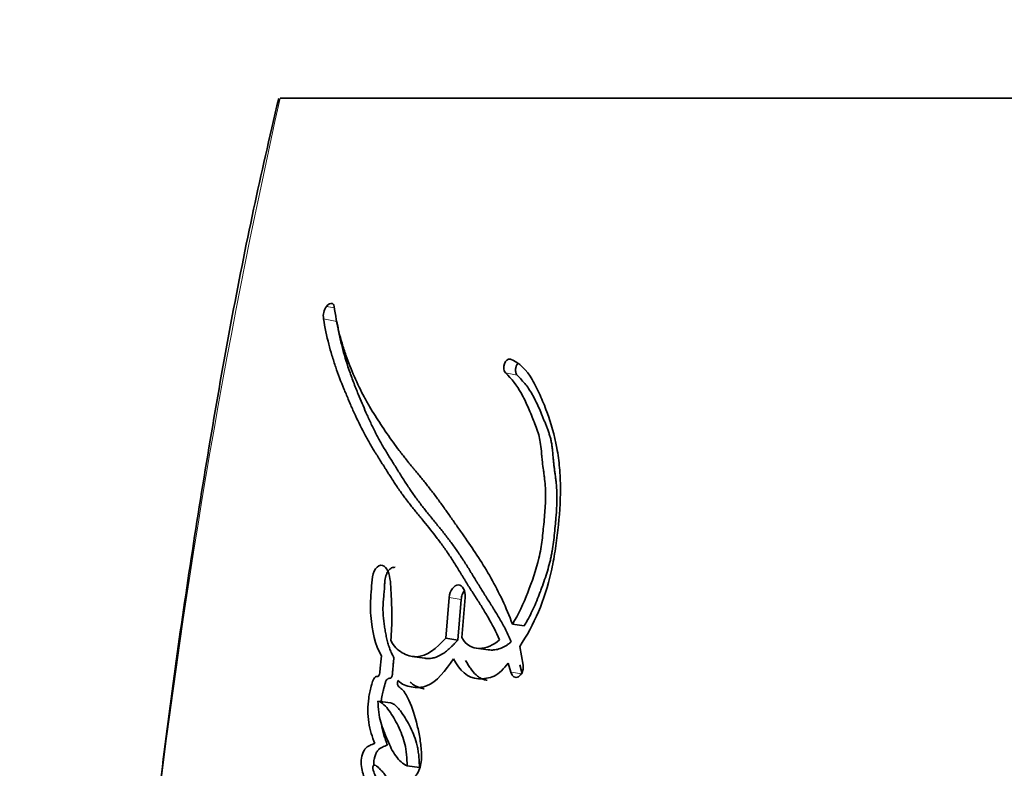
# Model space of a CAD drawing. Units: millimetres. Extents: x 0 to 787, y 0 to 1164.
# Drawn here: x 376 to 389, y 388 to 398 of the extents above; entities that cross this region are included whole.
import ezdxf
from ezdxf import colors
from ezdxf.entities.mleader import LeaderData, LeaderLine
from ezdxf.math import Vec2, Vec3

# ---------------------------------------------------------------- set-up
doc = ezdxf.new("R2010")
doc.units = ezdxf.units.MM
doc.layers.add('DV3_Défaut', color=7, linetype='Continuous')
doc.layers.add('Défaut', color=7, linetype='Continuous')

# ---------------------------------------------------------------- blocks, each defined once
blk = doc.blocks.new('_DOT')
at = {"color": 0}
blk.add_line((0, 0), (-1, 0), dxfattribs=at)
at = {"color": 0, "const_width": 0.333}
blk.add_lwpolyline([(-0.1665, 0, 1), (0.1665, 0, 1)], format="xyb", close=True, dxfattribs=at)
blk = doc.blocks.new('SE2')
at = {"layer": 'DV3_Défaut', "color": 7, "linetype": 'Continuous', "lineweight": 35}
for p, q in [((379.464, 396.537), (395.421, 396.537)), ((381.619, 390.172), (381.574, 389.652)), ((381.772, 390.147), (381.728, 389.628)), ((381.779, 389.663), (381.822, 390.172)), ((382.573, 389.808), (382.425, 389.831)), ((381.728, 389.628), (381.574, 389.652)), ((381.963, 389.525), (382.114, 389.502)), ((382.563, 389.308), (382.517, 389.545)), ((381.145, 389.42), (381.302, 389.397)), ((382.371, 389.335), (382.403, 389.221)), ((382.519, 389.312), (382.55, 389.199)), ((380.87, 388.829), (380.71, 388.851)), ((381.24, 388.004), (381.084, 388.024))]:
    blk.add_line(p, q, dxfattribs=at)
at = {"layer": 'DV3_Défaut', "color": 7, "linetype": 'Continuous', "lineweight": 18}
for p, q in [((380.156, 393.864), (380.054, 393.883)), ((380.187, 393.691), (380.017, 393.723)), ((382.486, 393.005), (382.336, 393.035)), ((381.772, 390.147), (381.619, 390.172)), ((382.55, 389.199), (382.403, 389.221))]:
    blk.add_line(p, q, dxfattribs=at)
blk.add_arc((469.183, 376.428), 91.945, 167.36668, 179.61866, dxfattribs=at)
at = {"layer": 'DV3_Défaut', "color": 7, "linetype": 'Continuous', "lineweight": 35}
blk.add_arc((380.233, 393.756), 0.219, 144.6287, 188.7882, dxfattribs=at)
for points, knots in [([(379.445, 396.534), (379.325, 396.017), (379.013, 394.666), (378.553, 392.147), (378.093, 389.153), (377.724, 386.045), (377.452, 382.874), (377.277, 379.773), (377.239, 377.94), (377.222, 376.978)], [0, 0, 0, 0, 0.073449, 0.225453, 0.379678, 0.537702, 0.699934, 0.866831, 1, 1, 1, 1]), ([(382.425, 389.831), (382.344, 390.046), (382.254, 390.236), (382.098, 390.512), (382.048, 390.593), (381.935, 390.768), (381.885, 390.841), (381.811, 390.949), (381.8, 390.964), (381.772, 391.004), (381.757, 391.025), (381.726, 391.07), (381.715, 391.085), (381.684, 391.129), (381.67, 391.149), (381.646, 391.184), (381.628, 391.21), (381.6, 391.249), (381.587, 391.268), (381.562, 391.302), (381.546, 391.326), (381.518, 391.365), (381.504, 391.383), (381.465, 391.437), (381.434, 391.479), (381.38, 391.549), (381.351, 391.586), (381.292, 391.66), (381.268, 391.69), (381.219, 391.748), (381.208, 391.762), (381.184, 391.791), (381.184, 391.791), (381.17, 391.809), (381.16, 391.82), (381.127, 391.86), (381.117, 391.872), (381.096, 391.899), (381.077, 391.922), (381.039, 391.969), (381.009, 392.008), (380.927, 392.117), (380.878, 392.185), (380.797, 392.303), (380.771, 392.341), (380.725, 392.412), (380.696, 392.456), (380.652, 392.526), (380.625, 392.57), (380.581, 392.645), (380.556, 392.689), (380.449, 392.889), (380.366, 393.077), (380.286, 393.307), (380.268, 393.362), (380.238, 393.461), (380.225, 393.51), (380.19, 393.653), (380.168, 393.775), (380.152, 393.882)], [0, 0, 0, 0, 0.125, 0.125, 0.1875, 0.1875, 0.25, 0.25, 0.265625, 0.265625, 0.28125, 0.28125, 0.296875, 0.296875, 0.3125, 0.3125, 0.328125, 0.328125, 0.34375, 0.34375, 0.359375, 0.359375, 0.375, 0.375, 0.40625, 0.40625, 0.4375, 0.4375, 0.46875, 0.46875, 0.484375, 0.484375, 0.492188, 0.492188, 0.5, 0.5, 0.515625, 0.515625, 0.53125, 0.53125, 0.5625, 0.5625, 0.625, 0.625, 0.65625, 0.65625, 0.6875, 0.6875, 0.71875, 0.71875, 0.75, 0.75, 0.875, 0.875, 0.90625, 0.90625, 0.9375, 0.9375, 1, 1, 1, 1]), ([(380.017, 393.723), (380.034, 393.616), (380.058, 393.5), (380.096, 393.354), (380.109, 393.306), (380.139, 393.207), (380.157, 393.152), (380.202, 393.019), (380.239, 392.922), (380.295, 392.786), (380.311, 392.748), (380.343, 392.673), (380.354, 392.647), (380.374, 392.601), (380.381, 392.585), (380.435, 392.464), (380.472, 392.385), (380.539, 392.255), (380.562, 392.212), (380.606, 392.135), (380.634, 392.088), (380.661, 392.045), (380.666, 392.035), (380.678, 392.016), (380.688, 392), (380.699, 391.983), (380.713, 391.96), (380.745, 391.91), (380.754, 391.895), (380.772, 391.867), (380.778, 391.858), (380.79, 391.838), (380.8, 391.823), (380.81, 391.806), (380.825, 391.783), (380.849, 391.745), (380.856, 391.734), (380.869, 391.715), (380.872, 391.71), (380.907, 391.655), (380.928, 391.622), (380.983, 391.541), (381.011, 391.501), (381.048, 391.451), (381.061, 391.433), (381.089, 391.397), (381.106, 391.375), (381.145, 391.325), (381.176, 391.286), (381.234, 391.216), (381.26, 391.184), (381.357, 391.066), (381.406, 391.004), (381.496, 390.886), (381.523, 390.85), (381.579, 390.771), (381.609, 390.727), (381.658, 390.652), (381.689, 390.603), (381.725, 390.545), (381.741, 390.518), (381.758, 390.491), (381.764, 390.481), (381.777, 390.46), (381.787, 390.444), (381.797, 390.428), (381.801, 390.421), (381.817, 390.395), (381.821, 390.388), (381.828, 390.377), (381.828, 390.378), (381.847, 390.346), (381.859, 390.327), (381.897, 390.266), (381.922, 390.228), (381.984, 390.13), (382.006, 390.097), (382.063, 390.005), (382.087, 389.965), (382.168, 389.825), (382.215, 389.735), (382.26, 389.63)], [0, 0, 0, 0, 0.0625, 0.0625, 0.09375, 0.09375, 0.125, 0.125, 0.1875, 0.1875, 0.21875, 0.21875, 0.234375, 0.234375, 0.25, 0.25, 0.3125, 0.3125, 0.34375, 0.34375, 0.375, 0.375, 0.382812, 0.382812, 0.390625, 0.390625, 0.40625, 0.40625, 0.421875, 0.421875, 0.429688, 0.429688, 0.4375, 0.4375, 0.453125, 0.453125, 0.460938, 0.460938, 0.46875, 0.46875, 0.5, 0.5, 0.53125, 0.53125, 0.546875, 0.546875, 0.5625, 0.5625, 0.59375, 0.59375, 0.625, 0.625, 0.6875, 0.6875, 0.71875, 0.71875, 0.75, 0.75, 0.78125, 0.78125, 0.796875, 0.796875, 0.804688, 0.804688, 0.8125, 0.8125, 0.820312, 0.820312, 0.824219, 0.824219, 0.828125, 0.828125, 0.84375, 0.84375, 0.875, 0.875, 0.90625, 0.90625, 0.9375, 0.9375, 1, 1, 1, 1]), ([(380.187, 393.691), (380.192, 393.663), (380.201, 393.608), (380.222, 393.501), (380.264, 393.319), (380.325, 393.116), (380.388, 392.943), (380.428, 392.839), (380.465, 392.748), (380.508, 392.646), (380.56, 392.524), (380.617, 392.398), (380.67, 392.29), (380.714, 392.206), (380.748, 392.145), (380.783, 392.084), (380.818, 392.025), (380.855, 391.966), (380.891, 391.907), (380.928, 391.849), (380.965, 391.79), (381.002, 391.73), (381.04, 391.671), (381.077, 391.612), (381.116, 391.554), (381.155, 391.497), (381.208, 391.422), (381.264, 391.349), (381.32, 391.278), (381.363, 391.224), (381.406, 391.171), (381.464, 391.1), (381.536, 391.011), (381.622, 390.901), (381.692, 390.805), (381.747, 390.726), (381.801, 390.644), (381.854, 390.56), (381.906, 390.475), (381.938, 390.422), (381.964, 390.379), (381.991, 390.336), (382.024, 390.282), (382.057, 390.229), (382.084, 390.187), (382.111, 390.144), (382.145, 390.091), (382.185, 390.027), (382.225, 389.962), (382.264, 389.895), (382.303, 389.827), (382.34, 389.756), (382.375, 389.683), (382.398, 389.632), (382.409, 389.607)], [0, 0, 0, 0, 0.015865, 0.031646, 0.063027, 0.125447, 0.161091, 0.178926, 0.196772, 0.223555, 0.250355, 0.281661, 0.313013, 0.328667, 0.344303, 0.359928, 0.375546, 0.391162, 0.406778, 0.422393, 0.438009, 0.453626, 0.469243, 0.484859, 0.500476, 0.516094, 0.531717, 0.56299, 0.578641, 0.594299, 0.609961, 0.625619, 0.656906, 0.688132, 0.719292, 0.734853, 0.750407, 0.781515, 0.797074, 0.812635, 0.820416, 0.828197, 0.843758, 0.859317, 0.867096, 0.874875, 0.890434, 0.905997, 0.921567, 0.937154, 0.952771, 0.968437, 0.984236, 1, 1, 1, 1]), ([(382.517, 389.545), (382.699, 389.824), (382.838, 390.135), (382.938, 390.588), (382.953, 390.668), (382.982, 390.856), (382.994, 390.943), (383.024, 391.204), (383.036, 391.39), (383.036, 391.648), (383.032, 391.742), (383.018, 391.908), (383.006, 391.993), (382.96, 392.241), (382.917, 392.39), (382.835, 392.614), (382.807, 392.683), (382.745, 392.82), (382.711, 392.89), (382.61, 393.067), (382.508, 393.169), (382.4, 393.208)], [0, 0, 0, 0, 0.25, 0.25, 0.3125, 0.3125, 0.375, 0.375, 0.5, 0.5, 0.5625, 0.5625, 0.625, 0.625, 0.75, 0.75, 0.8125, 0.8125, 0.875, 0.875, 1, 1, 1, 1]), ([(382.489, 393.151), (382.488, 393.15), (382.485, 393.145), (382.479, 393.136), (382.473, 393.121), (382.468, 393.105), (382.465, 393.088), (382.464, 393.072), (382.465, 393.055), (382.467, 393.04), (382.472, 393.027), (382.478, 393.014), (382.483, 393.008), (382.486, 393.005)], [0, 0, 0, 0, 0.018857, 0.116603, 0.215072, 0.312976, 0.41154, 0.509504, 0.608001, 0.705892, 0.804198, 0.901924, 1, 1, 1, 1]), ([(382.336, 393.035), (382.415, 392.955), (382.479, 392.879), (382.569, 392.716), (382.593, 392.666), (382.633, 392.574), (382.644, 392.55), (382.671, 392.485), (382.683, 392.456), (382.715, 392.376), (382.742, 392.308), (382.776, 392.185), (382.786, 392.119), (382.794, 392.025), (382.794, 392.022), (382.796, 391.994), (382.797, 391.987), (382.799, 391.966), (382.801, 391.944), (382.807, 391.887), (382.811, 391.86), (382.82, 391.793), (382.822, 391.779), (382.827, 391.742), (382.83, 391.721), (382.836, 391.674), (382.84, 391.63), (382.848, 391.524), (382.848, 391.449), (382.84, 391.287), (382.835, 391.221), (382.823, 391.093), (382.819, 391.051), (382.812, 390.988), (382.807, 390.938), (382.793, 390.833), (382.78, 390.748), (382.728, 390.524), (382.672, 390.37), (382.567, 390.098), (382.5, 389.949), (382.425, 389.831)], [0, 0, 0, 0, 0.125, 0.125, 0.1875, 0.1875, 0.21875, 0.21875, 0.25, 0.25, 0.3125, 0.3125, 0.375, 0.375, 0.382813, 0.382813, 0.390625, 0.390625, 0.40625, 0.40625, 0.4375, 0.4375, 0.453125, 0.453125, 0.46875, 0.46875, 0.5, 0.5, 0.5625, 0.5625, 0.625, 0.625, 0.65625, 0.65625, 0.6875, 0.6875, 0.75, 0.75, 0.875, 0.875, 1, 1, 1, 1]), ([(382.486, 393.005), (382.504, 392.986), (382.541, 392.947), (382.594, 392.885), (382.644, 392.817), (382.688, 392.741), (382.729, 392.66), (382.768, 392.575), (382.798, 392.503), (382.822, 392.444), (382.84, 392.4), (382.858, 392.356), (382.875, 392.311), (382.891, 392.265), (382.906, 392.218), (382.916, 392.177), (382.923, 392.143), (382.928, 392.108), (382.933, 392.072), (382.936, 392.035), (382.939, 392.008), (382.941, 391.98), (382.943, 391.952), (382.946, 391.925), (382.95, 391.888), (382.955, 391.842), (382.961, 391.797), (382.966, 391.76), (382.971, 391.724), (382.977, 391.678), (382.983, 391.623), (382.99, 391.549), (382.993, 391.455), (382.99, 391.341), (382.984, 391.245), (382.977, 391.168), (382.97, 391.09), (382.961, 390.993), (382.948, 390.877), (382.934, 390.781), (382.92, 390.705), (382.904, 390.629), (382.879, 390.536), (382.845, 390.426), (382.813, 390.335), (382.786, 390.263), (382.759, 390.192), (382.724, 390.104), (382.678, 390.001), (382.636, 389.918), (382.601, 389.854), (382.582, 389.823), (382.573, 389.808)], [0, 0, 0, 0, 0.030399, 0.06063, 0.090727, 0.120847, 0.151139, 0.18163, 0.212139, 0.227374, 0.242604, 0.257824, 0.273024, 0.288203, 0.303385, 0.318623, 0.326294, 0.33402, 0.349651, 0.35754, 0.365427, 0.373309, 0.381193, 0.389084, 0.396988, 0.412837, 0.428725, 0.436675, 0.444622, 0.460495, 0.476317, 0.492077, 0.523487, 0.554967, 0.586626, 0.602521, 0.618448, 0.650362, 0.68228, 0.713974, 0.729748, 0.745496, 0.777027, 0.808747, 0.840687, 0.856653, 0.872596, 0.904406, 0.936153, 0.967948, 0.984223, 1, 1, 1, 1]), ([(380.874, 389.627), (380.884, 389.733), (380.889, 389.826), (380.888, 389.982), (380.887, 390.026), (380.883, 390.131), (380.881, 390.169), (380.876, 390.285), (380.874, 390.329), (380.863, 390.418), (380.852, 390.468), (380.821, 390.542), (380.799, 390.575), (380.738, 390.587), (380.706, 390.57), (380.656, 390.5), (380.642, 390.451), (380.63, 390.34), (380.63, 390.299), (380.615, 390.128), (380.609, 390.042), (380.638, 389.736), (380.674, 389.572), (380.754, 389.426)], [0, 0, 0, 0, 0.125, 0.125, 0.1875, 0.1875, 0.25, 0.25, 0.3125, 0.3125, 0.375, 0.375, 0.4375, 0.4375, 0.5, 0.5, 0.5625, 0.5625, 0.625, 0.625, 0.75, 0.75, 1, 1, 1, 1]), ([(380.93, 390.555), (380.922, 390.557), (380.907, 390.557), (380.885, 390.549), (380.862, 390.534), (380.842, 390.511), (380.825, 390.481), (380.811, 390.447), (380.803, 390.409), (380.798, 390.377), (380.796, 390.352), (380.795, 390.332), (380.794, 390.313), (380.793, 390.288), (380.791, 390.256), (380.787, 390.217), (380.784, 390.179), (380.78, 390.141), (380.777, 390.102), (380.775, 390.064), (380.774, 390.026), (380.775, 389.976), (380.78, 389.915), (380.787, 389.856), (380.793, 389.81), (380.8, 389.763), (380.81, 389.706), (380.824, 389.639), (380.841, 389.574), (380.858, 389.523), (380.874, 389.485), (380.891, 389.447), (380.905, 389.421), (380.914, 389.403)], [0, 0, 0, 0, 0.027784, 0.055597, 0.083235, 0.111035, 0.138846, 0.166717, 0.194662, 0.222522, 0.236543, 0.250564, 0.26459, 0.278617, 0.306661, 0.334705, 0.362763, 0.390819, 0.418861, 0.446913, 0.474943, 0.502736, 0.557987, 0.613213, 0.640874, 0.66857, 0.723997, 0.779111, 0.833981, 0.888871, 0.916469, 0.944239, 1, 1, 1, 1]), ([(381.822, 390.172), (381.83, 390.258), (381.788, 390.33), (381.681, 390.332), (381.626, 390.259), (381.619, 390.172)], [0, 0, 0, 0, 0.5, 0.5, 1, 1, 1, 1]), ([(381.81, 390.258), (381.806, 390.251), (381.796, 390.235), (381.785, 390.209), (381.776, 390.179), (381.774, 390.158), (381.772, 390.147)], [0, 0, 0, 0, 0.227936, 0.485316, 0.74189, 1, 1, 1, 1]), ([(381.574, 389.652), (381.46, 389.525), (381.331, 389.42), (381.136, 389.415), (381.078, 389.433), (380.959, 389.502), (380.912, 389.548), (380.874, 389.627)], [0, 0, 0, 0, 0.5, 0.5, 0.75, 0.75, 1, 1, 1, 1]), ([(381.728, 389.628), (381.717, 389.616), (381.697, 389.594), (381.668, 389.564), (381.635, 389.532), (381.596, 389.497), (381.535, 389.45), (381.468, 389.414), (381.404, 389.397), (381.359, 389.393), (381.327, 389.394), (381.308, 389.397), (381.302, 389.398)], [0, 0, 0, 0, 0.087394, 0.152765, 0.218017, 0.326617, 0.435469, 0.653754, 0.777816, 0.8717, 0.959212, 1, 1, 1, 1]), ([(382.409, 389.607), (382.399, 389.598), (382.379, 389.581), (382.337, 389.552), (382.283, 389.524), (382.217, 389.504), (382.163, 389.5), (382.129, 389.503), (382.116, 389.505), (382.114, 389.505)], [0, 0, 0, 0, 0.110064, 0.217813, 0.435561, 0.652313, 0.868964, 0.978039, 1, 1, 1, 1]), ([(380.754, 389.426), (380.749, 389.377), (380.743, 389.321), (380.737, 389.247), (380.735, 389.216), (380.728, 389.184), (380.721, 389.17), (380.703, 389.162), (380.695, 389.163), (380.675, 389.16), (380.658, 389.143), (380.637, 389.092), (380.634, 389.076), (380.617, 389.009), (380.613, 388.99), (380.602, 388.942), (380.597, 388.914), (380.578, 388.786), (380.577, 388.679), (380.61, 388.478), (380.638, 388.395), (380.67, 388.309)], [0, 0, 0, 0, 0.125, 0.125, 0.1875, 0.1875, 0.21875, 0.21875, 0.25, 0.25, 0.3125, 0.3125, 0.375, 0.375, 0.4375, 0.4375, 0.5, 0.5, 0.75, 0.75, 1, 1, 1, 1]), ([(380.914, 389.403), (380.913, 389.391), (380.911, 389.371), (380.908, 389.346), (380.906, 389.32), (380.902, 389.288), (380.9, 389.256), (380.898, 389.233), (380.897, 389.22), (380.896, 389.207), (380.894, 389.191), (380.891, 389.172), (380.886, 389.156), (380.879, 389.147), (380.873, 389.143), (380.867, 389.142), (380.862, 389.141), (380.858, 389.141), (380.854, 389.14), (380.849, 389.14), (380.843, 389.138), (380.835, 389.135), (380.826, 389.127), (380.816, 389.113), (380.808, 389.095), (380.802, 389.077), (380.795, 389.052), (380.787, 389.02), (380.777, 388.982), (380.769, 388.944), (380.761, 388.905), (380.755, 388.872), (380.753, 388.852), (380.752, 388.845)], [0, 0, 0, 0, 0.059426, 0.089136, 0.118845, 0.178268, 0.237706, 0.267438, 0.282308, 0.297173, 0.326881, 0.356777, 0.38763, 0.403144, 0.418684, 0.434072, 0.449437, 0.457128, 0.46482, 0.480189, 0.495497, 0.510822, 0.54144, 0.572151, 0.602935, 0.633413, 0.663834, 0.724806, 0.785728, 0.84638, 0.906767, 0.966999, 1, 1, 1, 1]), ([(380.964, 389.113), (381.017, 389.062), (381.072, 389.042), (381.202, 389.02), (381.266, 389.02), (381.456, 389.089), (381.575, 389.244), (381.674, 389.391)], [0, 0, 0, 0, 0.25, 0.25, 0.5, 0.5, 1, 1, 1, 1]), ([(381.674, 389.391), (381.754, 389.243), (381.852, 389.139), (382.061, 389.133), (382.128, 389.141), (382.254, 389.199), (382.318, 389.265), (382.371, 389.335)], [0, 0, 0, 0, 0.5, 0.5, 0.75, 0.75, 1, 1, 1, 1]), ([(381.827, 389.368), (381.837, 389.351), (381.857, 389.316), (381.9, 389.252), (381.947, 389.195), (381.995, 389.157), (382.024, 389.14), (382.054, 389.127), (382.081, 389.12), (382.101, 389.117), (382.104, 389.116)], [0, 0, 0, 0, 0.138905, 0.276922, 0.55238, 0.692028, 0.761396, 0.830257, 0.967814, 1, 1, 1, 1]), ([(381.142, 387.86), (381.183, 387.88), (381.221, 387.925), (381.263, 388.046), (381.266, 388.107), (381.263, 388.249), (381.256, 388.302), (381.237, 388.426), (381.225, 388.484), (381.185, 388.654), (381.15, 388.768), (381.084, 388.908), (381.056, 388.958), (381, 389.023), (380.944, 389.031), (380.964, 389.113)], [0, 0, 0, 0, 0.125, 0.125, 0.25, 0.25, 0.375, 0.375, 0.5, 0.5, 0.75, 0.75, 0.875, 0.875, 1, 1, 1, 1]), ([(381.122, 389.091), (381.135, 389.079), (381.161, 389.057), (381.204, 389.034), (381.248, 389.018), (381.281, 389.011), (381.298, 389.008), (381.3, 389.008)], [0, 0, 0, 0, 0.243593, 0.4839, 0.724195, 0.966142, 1, 1, 1, 1]), ([(380.71, 388.851), (380.766, 388.835), (380.812, 388.783), (380.896, 388.667), (380.93, 388.61), (381.004, 388.457), (381.033, 388.385), (381.073, 388.218), (381.08, 388.12), (381.084, 388.024)], [0, 0, 0, 0, 0.25, 0.25, 0.5, 0.5, 0.75, 0.75, 1, 1, 1, 1]), ([(381.084, 388.024), (381.026, 388.048), (380.98, 388.092), (380.894, 388.214), (380.865, 388.275), (380.823, 388.375), (380.818, 388.388), (380.799, 388.433), (380.793, 388.45), (380.774, 388.498), (380.757, 388.545), (380.724, 388.655), (380.712, 388.76), (380.71, 388.851)], [0, 0, 0, 0, 0.25, 0.25, 0.5, 0.5, 0.5625, 0.5625, 0.625, 0.625, 0.75, 0.75, 1, 1, 1, 1]), ([(380.87, 388.829), (380.874, 388.828), (380.881, 388.826), (380.894, 388.821), (380.917, 388.809), (380.948, 388.784), (380.981, 388.746), (381.023, 388.69), (381.073, 388.614), (381.126, 388.513), (381.174, 388.404), (381.207, 388.303), (381.223, 388.216), (381.232, 388.146), (381.237, 388.076), (381.239, 388.028), (381.24, 388.004)], [0, 0, 0, 0, 0.015789, 0.031476, 0.06256, 0.124675, 0.187434, 0.249814, 0.374062, 0.49854, 0.623712, 0.747673, 0.81003, 0.873273, 0.936616, 1, 1, 1, 1]), ([(380.755, 388.558), (380.755, 388.558), (380.759, 388.533), (380.768, 388.485), (380.786, 388.417), (380.807, 388.352), (380.823, 388.31), (380.831, 388.289)], [0, 0, 0, 0, 0.001435, 0.251691, 0.501157, 0.750376, 1, 1, 1, 1]), ([(380.67, 388.309), (380.628, 388.296), (380.58, 388.283), (380.51, 388.193), (380.491, 388.113), (380.505, 387.971), (380.523, 387.921), (380.544, 387.832), (380.545, 387.826), (380.556, 387.779), (380.559, 387.766), (380.567, 387.731), (380.578, 387.685), (380.585, 387.66)], [0, 0, 0, 0, 0.25, 0.25, 0.5, 0.5, 0.75, 0.75, 0.8125, 0.8125, 0.875, 0.875, 1, 1, 1, 1]), ([(380.831, 388.289), (380.82, 388.285), (380.798, 388.277), (380.772, 388.267), (380.751, 388.256), (380.735, 388.246), (380.72, 388.234), (380.706, 388.218), (380.693, 388.199), (380.682, 388.177), (380.673, 388.153), (380.667, 388.13), (380.661, 388.104), (380.658, 388.077), (380.657, 388.052), (380.658, 388.038), (380.658, 388.033)], [0, 0, 0, 0, 0.128428, 0.256771, 0.321034, 0.385483, 0.449596, 0.514115, 0.578138, 0.642221, 0.706842, 0.771225, 0.81444, 0.899796, 0.964394, 1, 1, 1, 1]), ([(380.73, 387.691), (380.718, 387.746), (380.704, 387.807), (380.683, 387.879), (380.673, 387.908), (380.655, 387.954), (380.642, 387.982), (380.648, 388.027), (380.656, 388.037), (380.68, 388.032), (380.684, 388.028), (380.713, 388.007), (380.724, 387.996), (380.772, 387.947), (380.796, 387.916), (380.839, 387.855), (380.85, 387.84), (380.879, 387.796), (380.891, 387.779), (380.929, 387.72), (380.956, 387.677), (381.027, 387.555), (381.075, 387.46), (381.119, 387.368)], [0, 0, 0, 0, 0.125, 0.125, 0.1875, 0.1875, 0.25, 0.25, 0.28125, 0.28125, 0.3125, 0.3125, 0.375, 0.375, 0.5, 0.5, 0.5625, 0.5625, 0.625, 0.625, 0.75, 0.75, 1, 1, 1, 1])]:
    blk.add_open_spline(points, degree=3, knots=knots, dxfattribs=at)
for points in [[(380.129, 393.919), (380.105, 393.924), (380.078, 393.912), (380.054, 393.883)], [(380.152, 393.882), (380.149, 393.902), (380.141, 393.916), (380.129, 393.919)], [(382.4, 393.208), (382.335, 393.232), (382.284, 393.088), (382.336, 393.035)], [(382.26, 389.63), (382.109, 389.496), (381.88, 389.465), (381.779, 389.663)], [(382.403, 389.221), (382.434, 389.088), (382.581, 389.167), (382.563, 389.308)]]:
    blk.add_open_spline(points, degree=3, dxfattribs=at)

msp = doc.modelspace()

# ---------------------------------------------------------------- block references
at = {"layer": 'Défaut'}
msp.add_blockref('SE2', (0, 0), dxfattribs=at)

# ---------------------------------------------------------------- leaders
at = {"layer": 'Défaut', "color": 7, "linetype": 'Continuous', "lineweight": 18}
ml = msp.add_multileader_mtext('Standard', dxfattribs=at)
ml.set_content('{\\pxsm0.9;\\fSolid Edge ISO|b1||i0||c0|p34;\\W1.;20/07/2023\\P}', color=256)
ml.set_leader_properties()
ml.set_arrow_properties(name='DOT')
ml.build(insert=Vec2(0, 0))
ml.multileader.update_dxf_attribs({"leader_type": 0, "dogleg_length": 0, "arrow_head_size": 12})
ctx = ml.context
ctx.base_point, ctx.char_height, ctx.arrow_head_size, ctx.landing_gap_size = Vec3(656.602, 1156.973), 12, 12, 4.2
notes = []
notes.append((ctx, [(0, (0, 0, 0), (0, 0), (1, 0), 1, [])]))
ctx.mtext.insert = Vec3(658.602, 1163.093)
for ctx, leaders in notes:
    for number, flags, end, landing, length, lines in leaders:
        leader = LeaderData()
        leader.index, (leader.has_last_leader_line, leader.has_dogleg_vector, leader.attachment_direction) = number, flags
        leader.last_leader_point, leader.dogleg_vector, leader.dogleg_length = Vec3(end), Vec3(landing), length
        for number, points, colour, breaks in lines:
            line = LeaderLine()
            line.index, line.vertices, line.color, line.breaks = number, Vec3.list(points), colors.encode_raw_color(colour), breaks
            leader.lines.append(line)
        ctx.leaders.append(leader)

doc.saveas('drawing.dxf')
